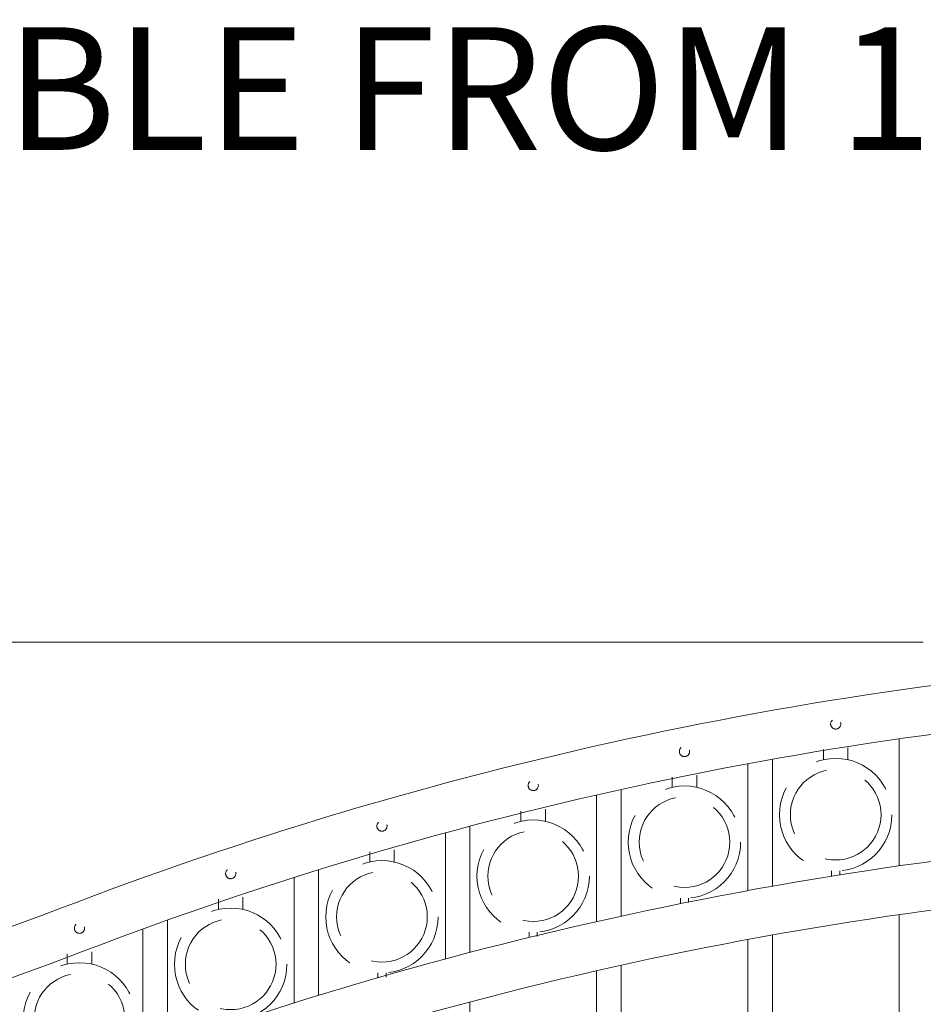
# Model space of a CAD drawing. Extents: x 5218 to 5732, y 437 to 790.
# Drawn here: x 5295 to 5323, y 745 to 775 of the extents above; entities that cross this region are included whole.
import ezdxf

# ---------------------------------------------------------------- set-up
doc = ezdxf.new("R2010")
doc.units = 0
doc.header["$LTSCALE"] = 10
doc.header["$MEASUREMENT"] = 0
doc.linetypes.add('HIDDEN', pattern=[0.375, 0.25, -0.125])
doc.linetypes.add('HIDDEN2', pattern=[0.1875, 0.125, -0.0625])
doc.layers.get('0').update_dxf_attribs({"linetype": 'CONTINUOUS'})
doc.layers.get('DEFPOINTS').update_dxf_attribs({"linetype": 'CONTINUOUS'})
for name, color, linetype, lineweight in [('3', 6, 'CONTINUOUS', 20), ('4', 80, 'CONTINUOUS', 15), ('5', 50, 'CONTINUOUS', 9)]:
    doc.layers.add(name, color=color, linetype=linetype, lineweight=lineweight)
doc.styles.add('ARIAL', font='arial.ttf')
doc.styles.add('ARIALI', font='ariali.ttf')
doc.dimstyles.new('Annotative', dxfattribs={"dimscale": 0, "dimtxt": 0.0625, "dimasz": 0.03125, "dimexe": 0.03125, "dimexo": 0.03125, "dimgap": 0.046875, "dimtad": 2, "dimdec": 4, "dimzin": 0, "dimdsep": 46, "dimlunit": 4, "dimtxsty": 'ARIALI', "dimblk": 'ARCHTICK', "dimcen": 0, "dimdle": 0.03125, "dimadec": 0, "dimazin": 0, "dimtfac": 1, "dimtdec": 4, "dimtix": 1, "dimtofl": 0, "dimtmove": 1, "dimatfit": 0, "dimldrblk": 'INTEGRAL', "dimfxl": 1, "dimtolj": 1, "dimtzin": 0, "dimarcsym": 0})

# ---------------------------------------------------------------- blocks, each defined once
blk = doc.blocks.new('_ArchTick')
at = {"color": 0, "linetype": 'ByBlock', "const_width": 0.15}
blk.add_lwpolyline([(-0.5, -0.5), (0.5, 0.5)], dxfattribs=at)
blk = doc.blocks.new('*D128')
at = {"layer": '5', "color": 0, "lineweight": -2, "transparency": 16777216}
for p, q in [((5255.248, 741.129), (5255.248, 777.483)), ((5423.248, 741.306), (5423.248, 777.483)), ((5254.498, 776.733), (5423.998, 776.733))]:
    blk.add_line(p, q, dxfattribs=at)
at = {"layer": 'DEFPOINTS', "color": 0, "transparency": 16777216}
for p in [(5423.248, 776.733), (5255.248, 740.379), (5423.248, 740.556)]:
    blk.add_point(p, dxfattribs=at)
at = {"layer": '5', "color": 0, "lineweight": -2, "transparency": 16777216, "xscale": 0.75, "yscale": 0.75, "zscale": 0.75, "rotation": 180}
blk.add_blockref('_ArchTick', (5255.248, 776.733), dxfattribs=at)
at = {"layer": '5', "color": 0, "lineweight": -2, "transparency": 16777216, "xscale": 0.75, "yscale": 0.75, "zscale": 0.75}
blk.add_blockref('_ArchTick', (5423.248, 776.733), dxfattribs=at)
at = {"layer": '5', "color": 0, "transparency": 16777216, "insert": (5339.248, 779.603), "char_height": 3.375, "attachment_point": 5, "style": 'ARIALI'}
blk.add_mtext("\\A1;14' OPENING AS SHOWN", dxfattribs=at)
blk = doc.blocks.new('_Integral')
at = {"color": 0, "linetype": 'ByBlock', "lineweight": -2}
for centre, start, end in [((0.44, -0.09), 102, 168), ((-0.44, 0.09), 282, 348)]:
    blk.add_arc(centre, 0.454, start, end, dxfattribs=at)

msp = doc.modelspace()

# ---------------------------------------------------------------- linework, layer by layer
at = {"layer": '3'}
for centre, radius, start, end in [((5338.94048, 637.71298), 118.14506, 93.1254601, 110.7658738), ((5338.54545, 639.21208), 115.12911, 93.0105397, 110.9822995), ((5338.94048, 632.33798), 118.14506, 93.1254601, 110.7658738), ((5338.54545, 633.83708), 115.12911, 93.0105397, 110.9822995), ((5255.7236, 855.68275), 115.17052, 273.0608481, 291.0293696), ((5255.70668, 855.3823), 116.36998, 273.0379272, 290.9526094)]:
    msp.add_arc(centre, radius, start, end, dxfattribs=at)
at = {"layer": '4'}
for p, q in [((5322.18578, 749.28897), (5322.18578, 753.17292)), ((5317.56078, 748.53248), (5317.56078, 752.41259)), ((5318.31078, 748.66798), (5318.31078, 752.54905)), ((5313.68578, 747.75225), (5313.68578, 751.62519)), ((5312.93578, 747.58558), (5312.93578, 751.45671)), ((5308.31078, 746.44352), (5308.31078, 750.30022)), ((5309.06078, 746.64221), (5309.06078, 750.50164)), ((5304.43578, 745.33214), (5304.43578, 749.17226)), ((5303.68578, 745.10038), (5303.68578, 748.9368)), ((5299.81078, 743.81497), (5299.81078, 747.6295)), ((5322.18578, 688.6286), (5322.18578, 747.79792)), ((5299.06078, 743.54887), (5299.06078, 747.35861)), ((5317.56078, 688.6286), (5317.56078, 747.03759)), ((5318.31078, 688.6286), (5318.31078, 747.17405)), ((5312.93578, 688.6286), (5312.93578, 746.08171)), ((5313.68578, 688.6286), (5313.68578, 746.25019)), ((5309.06078, 688.6286), (5309.06078, 745.12664))]:
    msp.add_line(p, q, dxfattribs=at)
at = {"layer": '5'}
msp.add_line((5257.63941, 756.1286), (5322.91701, 756.1286), dxfattribs=at)
at = {"layer": '5', "linetype": 'HIDDEN'}
for p, q in [((5319.872, 752.53138), (5319.872, 752.84423)), ((5320.622, 752.53138), (5320.622, 752.90715)), ((5315.247, 751.68967), (5315.247, 752.00252)), ((5315.997, 751.68967), (5315.997, 752.06544)), ((5310.622, 750.65044), (5310.622, 750.96329)), ((5311.372, 750.65044), (5311.372, 751.02621)), ((5305.997, 749.40812), (5305.997, 749.72097)), ((5306.747, 749.40812), (5306.747, 749.78388)), ((5320.122, 749.14055), (5320.122, 748.98768)), ((5320.372, 749.14055), (5320.372, 749.00774)), ((5301.372, 747.95577), (5301.372, 748.26862)), ((5302.122, 747.95577), (5302.122, 748.33154)), ((5315.497, 748.29884), (5315.497, 748.14597)), ((5315.747, 748.29884), (5315.747, 748.16602)), ((5310.872, 747.25961), (5310.872, 747.10673)), ((5311.122, 747.25961), (5311.122, 747.12679)), ((5296.747, 746.2854), (5296.747, 746.59825)), ((5297.497, 746.2854), (5297.497, 746.66117)), ((5306.247, 746.01729), (5306.247, 745.86441)), ((5306.497, 746.01729), (5306.497, 745.88447))]:
    msp.add_line(p, q, dxfattribs=at)
at = {"layer": '5', "linetype": 'HIDDEN2', "ltscale": 0.5}
for centre in [(5320.24828, 753.62793), (5315.62328, 752.78621), (5310.99828, 751.74698), (5306.37328, 750.50466), (5301.74828, 749.05231), (5297.12328, 747.38195)]:
    msp.add_circle(centre, 0.15625, dxfattribs=at)
at = {"layer": '5', "linetype": 'HIDDEN2', "ltscale": 2}
for centre, radius in [((5320.247, 750.8544), 1.7184), ((5320.247, 750.8544), 1.38581), ((5315.622, 750.01269), 1.7184), ((5315.622, 750.01269), 1.38581), ((5310.997, 748.97345), 1.7184), ((5310.997, 748.97345), 1.38581), ((5306.372, 747.73113), 1.7184), ((5306.372, 747.73113), 1.38581), ((5301.747, 746.27879), 1.7184), ((5301.747, 746.27879), 1.38581), ((5297.122, 744.60842), 1.7184), ((5297.122, 744.60842), 1.38581)]:
    msp.add_circle(centre, radius, dxfattribs=at)

# ---------------------------------------------------------------- texts
at = {"layer": '5', "style": 'ARIAL'}
msp.add_text("AVAILABLE FROM 10' TO 40' OPENING; SEE NOTE 6", height=3.75, dxfattribs=at).set_placement((5278.33178, 771.18307))

# ---------------------------------------------------------------- dimensions: what is measured, and where the dimension line sits
at = {"layer": '5'}
dim = msp.add_linear_dim(base=(5423.24828, 776.73254), p1=(5255.24828, 740.3786), p2=(5423.24828, 740.55613), angle=180, text='<> OPENING AS SHOWN', dimstyle='Annotative', override={"dimtxt": 0.140625}, dxfattribs=at)
dim.commit()
dim.dimension.update_dxf_attribs({"geometry": '*D128', "text_midpoint": (5339.24828, 776.73254), "dimtype": 160})

doc.saveas('drawing.dxf')
